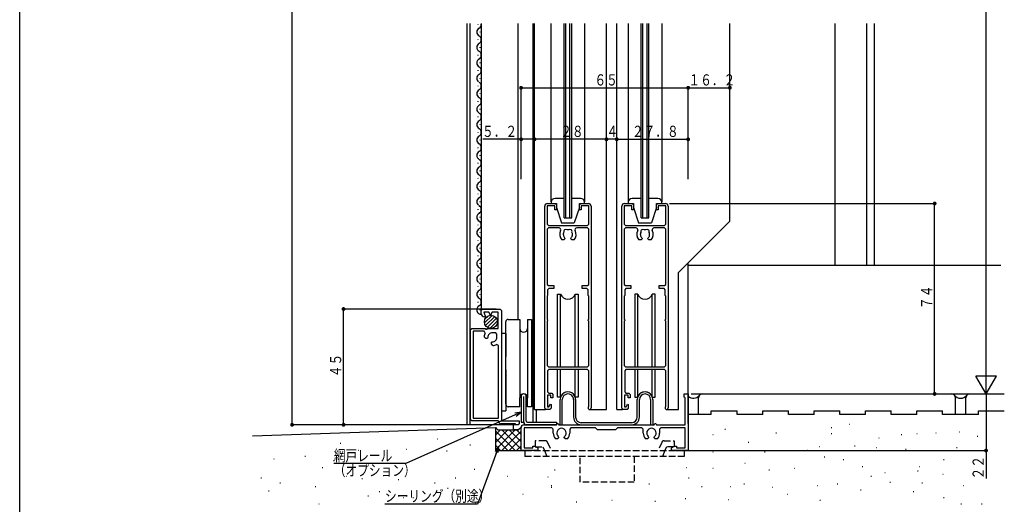
# Model space of a CAD drawing. Extents: x 0 to 990, y 0 to 1603.
# Drawn here: x 0 to 383, y 795 to 984 of the extents above; entities that cross this region are included whole.
import ezdxf

# ---------------------------------------------------------------- set-up
doc = ezdxf.new("R2010")
doc.units = 0
doc.linetypes.add('HASENP', pattern=[3.5, 2.5, -1])
for name, color, linetype in [('YKK_11', 7, 'CONTINUOUS'), ('YKK_12', 2, 'CONTINUOUS'), ('YKK_13', 4, 'CONTINUOUS'), ('YKK_D', 6, 'CONTINUOUS'), ('YKK_ZWAK', 7, 'CONTINUOUS'), ('YSS_K', 3, 'CONTINUOUS')]:
    doc.layers.add(name, color=color, linetype=linetype)
doc.styles.get("Standard").update_dxf_attribs({"font": 'txt', "bigfont": 'BIGFONT'})

msp = doc.modelspace()

# ---------------------------------------------------------------- linework, layer by layer
at = {"layer": 'YKK_11'}
for p, q in [((205.3, 912.32), (208.3, 912.32)), ((208.3, 912.32), (208.8, 911.82)), ((208.8, 911.82), (208.8, 909.82)), ((217.8, 911.82), (218.3, 912.32)), ((217.8, 909.82), (217.8, 911.82)), ((218.3, 912.32), (221.3, 912.32)), ((235.3, 912.32), (238.3, 912.32)), ((238.3, 912.32), (238.8, 911.82)), ((238.8, 911.82), (238.8, 909.82)), ((247.8, 911.82), (248.3, 912.32)), ((247.8, 909.82), (247.8, 911.82)), ((248.3, 912.32), (251.3, 912.32)), ((204.3, 832.82), (204.3, 911.32)), ((205.2, 911.42), (205.2, 904.32)), ((208.2, 911.42), (205.2, 911.42)), ((208.2, 909.82), (208.2, 911.42)), ((208.8, 909.82), (208.2, 909.82)), ((218.4, 909.82), (217.8, 909.82)), ((218.4, 911.42), (218.4, 909.82)), ((221.4, 911.42), (218.4, 911.42)), ((221.4, 904.32), (221.4, 911.42)), ((222.3, 911.32), (222.3, 832.92)), ((234.3, 832.82), (234.3, 911.32)), ((238.2, 911.42), (235.2, 911.42)), ((235.2, 911.42), (235.2, 904.32)), ((238.2, 909.82), (238.2, 911.42)), ((238.8, 909.82), (238.2, 909.82)), ((248.4, 909.82), (247.8, 909.82)), ((251.4, 911.42), (248.4, 911.42)), ((248.4, 911.42), (248.4, 909.82)), ((251.4, 904.32), (251.4, 911.42)), ((252.3, 911.32), (252.3, 832.92)), ((205.2, 904.32), (205.7, 903.82)), ((220.9, 903.82), (221.4, 904.32)), ((235.2, 904.32), (235.7, 903.82)), ((250.9, 903.82), (251.4, 904.32)), ((205.7, 902.82), (205.2, 902.32)), ((205.2, 902.32), (205.2, 880.92)), ((205.7, 903.82), (220.9, 903.82)), ((209.84, 902.82), (205.7, 902.82)), ((211.51, 900.51), (211.46, 900.4)), ((211.46, 900.4), (211.53, 900)), ((220.9, 902.82), (216.76, 902.82)), ((221.4, 902.32), (220.9, 902.82)), ((221.4, 880.92), (221.4, 902.32)), ((235.7, 902.82), (235.2, 902.32)), ((235.2, 902.32), (235.2, 880.92)), ((235.7, 903.82), (250.9, 903.82)), ((239.84, 902.82), (235.7, 902.82)), ((241.51, 900.51), (241.46, 900.4)), ((241.46, 900.4), (241.53, 900)), ((250.9, 902.82), (246.76, 902.82)), ((251.4, 902.32), (250.9, 902.82)), ((251.4, 880.92), (251.4, 902.32)), ((211.75, 898.22), (210.89, 898.22)), ((212.15, 898.62), (211.75, 898.22)), ((212.03, 899.04), (212.15, 898.75)), ((212.15, 898.75), (212.15, 898.62)), ((214.45, 898.75), (214.57, 899.04)), ((214.45, 898.62), (214.45, 898.75)), ((214.85, 898.22), (214.45, 898.62)), ((215.72, 898.22), (214.85, 898.22)), ((214.91, 899.52), (215, 899.61)), ((215, 899.61), (215.07, 900)), ((241.75, 898.22), (240.89, 898.22)), ((242.15, 898.62), (241.75, 898.22)), ((242.03, 899.04), (242.15, 898.75)), ((242.15, 898.75), (242.15, 898.62)), ((244.45, 898.75), (244.57, 899.04)), ((244.45, 898.62), (244.45, 898.75)), ((244.85, 898.22), (244.45, 898.62)), ((245.72, 898.22), (244.85, 898.22)), ((244.91, 899.52), (245, 899.61)), ((245, 899.61), (245.07, 900)), ((205.2, 880.92), (205.7, 880.42)), ((205.9, 879.32), (205.4, 878.82)), ((205.4, 878.82), (205.4, 876.52)), ((205.7, 880.42), (207.8, 880.42)), ((207.8, 879.32), (205.9, 879.32)), ((207.8, 880.42), (207.8, 879.32)), ((218.8, 879.32), (218.8, 880.42)), ((218.8, 880.42), (220.9, 880.42)), ((220.7, 879.32), (218.8, 879.32)), ((221.2, 878.82), (220.7, 879.32)), ((220.9, 880.42), (221.4, 880.92)), ((221.2, 876.52), (221.2, 878.82)), ((235.2, 880.92), (235.7, 880.42)), ((235.9, 879.32), (235.4, 878.82)), ((235.4, 878.82), (235.4, 876.52)), ((235.7, 880.42), (237.8, 880.42)), ((237.8, 879.32), (235.9, 879.32)), ((237.8, 880.42), (237.8, 879.32)), ((248.8, 880.42), (250.9, 880.42)), ((248.8, 879.32), (248.8, 880.42)), ((250.7, 879.32), (248.8, 879.32)), ((251.2, 878.82), (250.7, 879.32)), ((250.9, 880.42), (251.4, 880.92)), ((251.2, 876.52), (251.2, 878.82)), ((205.4, 876.52), (205.2, 876.32)), ((205.2, 876.32), (205.2, 867.32)), ((221.4, 876.32), (221.2, 876.52)), ((221.4, 867.32), (221.4, 876.32)), ((235.4, 876.52), (235.2, 876.32)), ((235.2, 876.32), (235.2, 867.32)), ((251.4, 876.32), (251.2, 876.52)), ((251.4, 867.32), (251.4, 876.32)), ((179.6, 870.81), (180.1, 871.31)), ((179.6, 869.51), (179.6, 870.81)), ((180.1, 871.31), (186.9, 871.31)), ((180.63, 870.11), (181.29, 868.31)), ((182.51, 870.11), (180.63, 870.11)), ((183.2, 868.91), (182.51, 870.11)), ((183.89, 870.11), (183.2, 868.91)), ((186.2, 870.11), (183.89, 870.11)), ((186.2, 863.81), (186.2, 870.11)), ((186.9, 871.31), (187.4, 870.81)), ((187.4, 870.81), (187.4, 827.81)), ((181.29, 868.31), (180.8, 868.31)), ((205.2, 867.32), (205.4, 867.12)), ((205.4, 866.82), (205.2, 866.62)), ((205.2, 866.62), (205.2, 849.32)), ((205.4, 867.12), (205.4, 866.82)), ((221.2, 867.12), (221.4, 867.32)), ((221.2, 866.82), (221.2, 867.12)), ((221.4, 866.62), (221.2, 866.82)), ((221.4, 849.32), (221.4, 866.62)), ((235.2, 867.32), (235.4, 867.12)), ((235.4, 866.82), (235.2, 866.62)), ((235.2, 866.62), (235.2, 849.32)), ((235.4, 867.12), (235.4, 866.82)), ((251.2, 867.12), (251.4, 867.32)), ((251.2, 866.82), (251.2, 867.12)), ((251.4, 866.62), (251.2, 866.82)), ((251.4, 849.32), (251.4, 866.62)), ((175.4, 863.31), (175.9, 863.81)), ((175.4, 828.31), (175.4, 863.31)), ((175.9, 863.81), (181.3, 863.81)), ((180.72, 862.71), (176.5, 862.71)), ((176.5, 862.71), (176.5, 828.91)), ((181.15, 861.96), (180.72, 862.71)), ((181.3, 863.81), (181.3, 863.51)), ((181.3, 863.51), (181.9, 863.51)), ((181.9, 863.81), (186.2, 863.81)), ((181.9, 863.51), (181.9, 863.81)), ((185.2, 862.11), (183.9, 862.11)), ((185.7, 861.61), (185.2, 862.11)), ((181.32, 859.92), (180.71, 860.54)), ((181.88, 859.92), (181.32, 859.92)), ((181.98, 860.02), (181.88, 859.92)), ((182.1, 860.31), (181.98, 860.02)), ((183.51, 858.3), (183.61, 858.4)), ((183.51, 857.73), (183.51, 858.3)), ((183.61, 858.4), (183.89, 858.51)), ((185.7, 860.31), (185.7, 861.61)), ((184.12, 857.12), (183.51, 857.73)), ((186.3, 857.14), (185.54, 857.57)), ((186.3, 828.91), (186.3, 857.14)), ((205.2, 849.32), (205.7, 848.82)), ((205.9, 847.82), (205.4, 847.32)), ((205.4, 847.32), (205.4, 839.12)), ((205.7, 848.82), (220.9, 848.82)), ((220.9, 847.82), (205.9, 847.82)), ((220.9, 848.82), (221.4, 849.32)), ((221.4, 847.32), (220.9, 847.82)), ((221.4, 833.44), (221.4, 847.32)), ((235.2, 849.32), (235.7, 848.82)), ((235.9, 847.82), (235.4, 847.32)), ((235.4, 847.32), (235.4, 839.12)), ((235.7, 848.82), (250.9, 848.82)), ((250.9, 847.82), (235.9, 847.82)), ((250.9, 848.82), (251.4, 849.32)), ((251.4, 847.32), (250.9, 847.82)), ((251.4, 833.44), (251.4, 847.32)), ((205.4, 839.12), (205.9, 838.62)), ((235.4, 839.12), (235.9, 838.62)), ((206.7, 837.82), (205.3, 837.82)), ((205.3, 837.82), (205.3, 833.32)), ((205.9, 838.62), (207, 838.62)), ((206.7, 836.82), (206.7, 837.82)), ((207.5, 836.82), (206.7, 836.82)), ((207, 838.62), (207.5, 838.12)), ((207.5, 838.12), (207.5, 836.82)), ((236.7, 837.82), (235.3, 837.82)), ((235.3, 837.82), (235.3, 833.32)), ((235.9, 838.62), (237, 838.62)), ((236.7, 836.82), (236.7, 837.82)), ((237.5, 836.82), (236.7, 836.82)), ((237, 838.62), (237.5, 838.12)), ((237.5, 838.12), (237.5, 836.82)), ((258.6, 838.31), (260.1, 838.31)), ((258.6, 837.11), (258.6, 838.31)), ((258.9, 836.81), (258.6, 837.11)), ((258.9, 826.31), (258.9, 836.81)), ((260.1, 838.31), (260.1, 816.31)), ((204.8, 832.32), (204.3, 832.82)), ((206.3, 832.32), (204.8, 832.32)), ((205.3, 833.32), (205.91, 833.32)), ((205.91, 833.32), (206.5, 834.35)), ((206.8, 832.82), (206.3, 832.32)), ((206.5, 834.35), (206.8, 834.27)), ((206.8, 834.27), (206.8, 832.82)), ((234.8, 832.32), (234.3, 832.82)), ((236.3, 832.32), (234.8, 832.32)), ((235.3, 833.32), (235.91, 833.32)), ((235.91, 833.32), (236.5, 834.35)), ((236.8, 832.82), (236.3, 832.32)), ((236.5, 834.35), (236.8, 834.27)), ((236.8, 834.27), (236.8, 832.82)), ((175.9, 827.81), (175.4, 828.31)), ((186.3, 827.81), (175.9, 827.81)), ((176.5, 828.91), (186.3, 828.91)), ((187.4, 827.81), (194.4, 827.81)), ((194.4, 827.81), (194.4, 826.81)), ((192.9, 826.71), (187.3, 826.71)), ((192.9, 826.31), (192.9, 826.71)), ((193.9, 826.31), (192.9, 826.31)), ((194.4, 826.81), (193.9, 826.31)), ((195.1, 816.31), (195.1, 825.31)), ((196.1, 826.31), (208.88, 826.31)), ((207.1, 825.11), (196.3, 825.11)), ((196.3, 825.11), (196.3, 817.41)), ((207.6, 824.61), (207.1, 825.11)), ((207.6, 823.11), (207.6, 824.61)), ((208.88, 826.31), (209.1, 826.81)), ((209.1, 826.81), (209.5, 826.81)), ((209.5, 826.81), (209.72, 826.31)), ((209.72, 826.31), (246.88, 826.31)), ((214.5, 825.11), (214, 824.61)), ((214, 824.61), (214, 823.11)), ((224, 825.11), (214.5, 825.11)), ((224.8, 824.31), (224, 825.11)), ((231.8, 824.31), (224.8, 824.31)), ((232.6, 825.11), (231.8, 824.31)), ((242.1, 825.11), (232.6, 825.11)), ((242.6, 824.61), (242.1, 825.11)), ((242.6, 823.11), (242.6, 824.61)), ((246.88, 826.31), (247.1, 826.81)), ((247.1, 826.81), (247.5, 826.81)), ((247.5, 826.81), (247.72, 826.31)), ((247.72, 826.31), (258.9, 826.31)), ((249.5, 825.11), (249, 824.61)), ((249, 824.61), (249, 823.11)), ((258.9, 825.11), (249.5, 825.11)), ((258.9, 817.41), (258.9, 825.11)), ((209.3, 820.91), (208.48, 820.91)), ((209.7, 821.31), (209.3, 820.91)), ((209.57, 821.73), (209.7, 821.44)), ((209.7, 821.44), (209.7, 821.31)), ((211.9, 821.44), (212.03, 821.73)), ((211.9, 821.31), (211.9, 821.44)), ((212.3, 820.91), (211.9, 821.31)), ((213.12, 820.91), (212.3, 820.91)), ((244.3, 820.91), (243.48, 820.91)), ((244.7, 821.31), (244.3, 820.91)), ((244.57, 821.73), (244.7, 821.44)), ((244.7, 821.44), (244.7, 821.31)), ((246.9, 821.44), (247.03, 821.73)), ((246.9, 821.31), (246.9, 821.44)), ((247.3, 820.91), (246.9, 821.31)), ((248.12, 820.91), (247.3, 820.91)), ((201.6, 816.31), (195.1, 816.31)), ((196.3, 817.41), (199.6, 817.41)), ((199.6, 817.96), (200.47, 817.96)), ((199.6, 817.41), (199.6, 817.96)), ((200.47, 817.96), (201.6, 817.31)), ((201.6, 817.31), (201.6, 816.31)), ((253.6, 817.31), (254.73, 817.96)), ((253.6, 816.31), (253.6, 817.31)), ((260.1, 816.31), (253.6, 816.31)), ((254.73, 817.96), (255.6, 817.96)), ((255.6, 817.96), (255.6, 817.41)), ((255.6, 817.41), (258.9, 817.41))]:
    msp.add_line(p, q, dxfattribs=at)
for centre, radius, start, end in [((205.3, 911.32), 1, 90, 180), ((221.3, 911.32), 1, 0, 90), ((235.3, 911.32), 1, 90, 180), ((251.3, 911.32), 1, 0, 90), ((209.84, 902.12), 0.7, 332.5138, 90), ((213.3, 900.32), 3.2, 152.5138, 221.0144), ((213.3, 900.32), 1.8, 149.1469, 173.74), ((212.44, 901.54), 0.75, 45.9527, 204.0474), ((213.3, 900.32), 1.8, 79.1467, 100.8532), ((214.16, 901.54), 0.75, 335.9527, 134.0472), ((213.3, 900.32), 1.8, 350.0395, 30.8532), ((213.3, 900.32), 3.2, 318.9855, 27.4855), ((216.76, 902.12), 0.7, 90, 207.4855), ((239.84, 902.12), 0.7, 332.5138, 90), ((243.3, 900.32), 3.2, 152.5138, 221.0144), ((243.3, 900.32), 1.8, 149.1469, 173.74), ((242.44, 901.54), 0.75, 45.9527, 204.0474), ((243.3, 900.32), 1.8, 79.1467, 100.8532), ((244.16, 901.54), 0.75, 335.9527, 134.0472), ((243.3, 900.32), 1.8, 350.0395, 30.8532), ((243.3, 900.32), 3.2, 318.9855, 27.4855), ((246.76, 902.12), 0.7, 90, 207.4855), ((213.3, 900.32), 1.8, 190.0405, 225.2069), ((213.3, 900.32), 1.8, 314.7927, 333.7398), ((243.3, 900.32), 1.8, 190.0405, 225.2069), ((243.3, 900.32), 1.8, 314.7927, 333.7398), ((180.8, 869.51), 1.2, 180, 270), ((183.9, 860.31), 1.8, 90, 180.2244), ((183.9, 860.31), 3.2, 149.1067, 176.0098), ((183.9, 860.31), 1.8, 269.8048, 0.0005), ((183.9, 860.31), 3.2, 273.9826, 300.8931), ((221.7, 832.92), 0.6, 120.004, 0), ((251.7, 832.92), 0.6, 120.004, 0), ((187.3, 827.71), 1, 174.2605, 270), ((196.1, 825.31), 1, 90, 180.0009), ((210.8, 823.11), 1.85, 311.8097, 228.1906), ((245.8, 823.11), 1.85, 311.8101, 228.1906), ((210.8, 823.11), 3.2, 180, 223.4326), ((210.8, 823.11), 3.2, 316.5675, 0), ((245.8, 823.11), 3.2, 180, 223.4326), ((245.8, 823.11), 3.2, 316.5677, 0)]:
    msp.add_arc(centre, radius, start, end, dxfattribs=at)
at = {"layer": 'YKK_12'}
for p, q in [((174, 982.31), (174, 826.31)), ((175.2, 982.31), (175.2, 826.31)), ((178.34, 981.91), (178.34, 982.11)), ((179.6, 982.31), (179.6, 870.81)), ((193.8, 982.31), (193.8, 867.31)), ((199.7, 982.31), (199.7, 827.31)), ((200.3, 832.32), (200.3, 982.31)), ((206.8, 913), (206.8, 982.31)), ((211.8, 906.82), (211.8, 982.31)), ((212.5, 906.82), (212.5, 982.31)), ((214.1, 906.82), (214.1, 982.31)), ((214.8, 906.82), (214.8, 982.31)), ((219.8, 982.31), (219.8, 913)), ((228.3, 832.32), (228.3, 982.31)), ((232.3, 832.32), (232.3, 982.31)), ((236.8, 982.31), (236.8, 913)), ((241.8, 906.82), (241.8, 982.31)), ((242.5, 906.82), (242.5, 982.31)), ((244.1, 906.82), (244.1, 982.31)), ((244.8, 906.82), (244.8, 982.31)), ((249.8, 982.31), (249.8, 913)), ((276.3, 905.52), (276.3, 982.31)), ((179.1, 978.91), (179.1, 979.11)), ((178.34, 975.91), (178.34, 976.11)), ((179.1, 972.91), (179.1, 973.11)), ((178.34, 969.91), (178.34, 970.11)), ((179.1, 966.91), (179.1, 967.11)), ((178.34, 963.91), (178.34, 964.11)), ((178.34, 957.91), (178.34, 958.11)), ((179.1, 960.91), (179.1, 961.11)), ((179.1, 954.91), (179.1, 955.11)), ((178.34, 951.91), (178.34, 952.11)), ((179.1, 948.91), (179.1, 949.11)), ((178.34, 945.91), (178.34, 946.11)), ((179.1, 942.91), (179.1, 943.11)), ((178.34, 939.91), (178.34, 940.11)), ((179.1, 936.91), (179.1, 937.11)), ((178.34, 933.91), (178.34, 934.11)), ((179.1, 930.91), (179.1, 931.11)), ((178.34, 927.91), (178.34, 928.11)), ((179.1, 924.91), (179.1, 925.11)), ((178.34, 921.91), (178.34, 922.11)), ((178.34, 915.91), (178.34, 916.11)), ((179.1, 918.91), (179.1, 919.11)), ((179.1, 912.91), (179.1, 913.11)), ((178.34, 909.91), (178.34, 910.11)), ((179.1, 906.91), (179.1, 907.11)), ((211.8, 906.82), (214.8, 906.82)), ((241.8, 906.82), (244.8, 906.82)), ((256.3, 885.52), (276.3, 905.52)), ((178.34, 903.91), (178.34, 904.11)), ((179.1, 900.91), (179.1, 901.11)), ((178.34, 897.91), (178.34, 898.11)), ((179.1, 894.91), (179.1, 895.11)), ((178.34, 891.91), (178.34, 892.11)), ((179.1, 888.91), (179.1, 889.11)), ((260.1, 826.8), (260.1, 889.32)), ((178.34, 885.91), (178.34, 886.11)), ((256.3, 832.32), (256.3, 885.52)), ((179.1, 882.91), (179.1, 883.11)), ((178.34, 879.91), (178.34, 880.11)), ((178.34, 873.91), (178.34, 874.11)), ((179.1, 876.91), (179.1, 877.11)), ((179.1, 870.91), (179.1, 871.11)), ((200.3, 832.32), (204.6, 832.32)), ((200.9, 832.32), (200.9, 827.31)), ((221.5, 832.32), (228.3, 832.32)), ((232.3, 832.32), (234.6, 832.32)), ((251.5, 832.32), (256.3, 832.32)), ((193.1, 826.31), (174, 826.31)), ((192.1, 824.31), (192.1, 826.31)), ((194.1, 824.31), (192.1, 824.31))]:
    msp.add_line(p, q, dxfattribs=at)
for centre, start, end in [((177.88, 982.01), 299.1906, 3.2058), ((179.56, 979.01), 119.1994, 240.8006), ((177.88, 976.01), 299.1906, 60.8094), ((179.56, 973.01), 119.1994, 240.8006), ((177.88, 970.01), 299.1906, 60.8094), ((179.56, 967.01), 119.1994, 240.8006), ((177.88, 964.01), 299.1906, 60.8094), ((179.56, 961.01), 119.1994, 232.7135), ((177.88, 964.01), 299.1906, 320.8773), ((177.88, 958.01), 299.1906, 60.8094), ((179.56, 955.01), 119.1994, 240.8006), ((179.56, 949.01), 119.1994, 240.8006), ((177.88, 952.01), 299.1906, 60.1356), ((177.88, 946.01), 299.1906, 60.8094), ((179.56, 943.01), 119.1994, 240.8006), ((177.88, 940.01), 299.1906, 60.8094), ((179.56, 937.01), 119.1994, 240.8006), ((177.88, 934.01), 299.1906, 60.1356), ((179.56, 931.01), 119.1994, 240.8006), ((177.88, 928.01), 299.1906, 60.8094), ((179.56, 925.01), 119.1994, 240.8006), ((177.88, 922.01), 299.1906, 60.8094), ((179.56, 919.01), 119.1994, 240.8006), ((177.88, 916.01), 299.1906, 60.8094), ((179.56, 913.01), 119.1994, 232.7135), ((177.88, 916.01), 299.1906, 320.8773), ((179.56, 907.01), 119.1994, 240.8006), ((177.88, 910.01), 299.1906, 60.8094), ((177.88, 904.01), 299.1906, 60.1356), ((179.56, 901.01), 119.1994, 240.8006), ((179.56, 895.01), 119.1994, 240.8006), ((177.88, 898.01), 299.1906, 60.8094), ((177.88, 892.01), 299.1906, 60.8094), ((179.56, 889.01), 119.1994, 240.8006), ((177.88, 886.01), 299.1906, 60.8094), ((179.56, 883.01), 119.1994, 232.7135), ((177.88, 886.01), 299.1906, 320.8773), ((177.88, 880.01), 299.1906, 60.8094), ((179.56, 877.01), 119.1994, 240.8006), ((177.88, 874.01), 299.1906, 60.8094), ((179.56, 871.01), 119.1994, 271.3905)]:
    msp.add_arc(centre, 1.72, start, end, dxfattribs=at)
at = {"layer": 'YKK_13'}
for p, q in [((206.8, 912.82), (206.8, 912.32)), ((206.8, 912.32), (208.8, 912.32)), ((211.8, 914.32), (208.3, 914.32)), ((208.8, 912.32), (208.8, 910.82)), ((218.3, 914.32), (214.8, 914.32)), ((217.8, 910.82), (217.8, 912.32)), ((217.8, 912.32), (219.8, 912.32)), ((219.8, 912.32), (219.8, 912.82)), ((236.8, 912.82), (236.8, 912.32)), ((236.8, 912.32), (238.8, 912.32)), ((241.8, 914.32), (238.3, 914.32)), ((238.8, 912.32), (238.8, 910.82)), ((248.3, 914.32), (244.8, 914.32)), ((247.8, 912.32), (249.8, 912.32)), ((247.8, 910.82), (247.8, 912.32)), ((249.8, 912.32), (249.8, 912.82)), ((208.8, 910.82), (210.8, 904.82)), ((217.8, 910.82), (215.8, 904.82)), ((238.8, 910.82), (240.8, 904.82)), ((247.8, 910.82), (245.8, 904.82)), ((210.8, 904.82), (215.8, 904.82)), ((240.8, 904.82), (245.8, 904.82)), ((209.3, 848.82), (209.3, 877.11)), ((209.3, 877.11), (210.47, 877.11)), ((210.47, 848.82), (210.47, 877.11)), ((216.13, 848.82), (216.13, 877.11)), ((216.13, 877.11), (217.3, 877.11)), ((217.3, 877.11), (217.3, 848.82)), ((239.3, 877.11), (239.3, 848.82)), ((240.47, 877.11), (239.3, 877.11)), ((240.47, 848.82), (240.47, 877.11)), ((247.3, 877.11), (246.13, 877.11)), ((246.13, 848.82), (246.13, 877.11)), ((247.3, 848.82), (247.3, 877.11)), ((180.84, 865.91), (183.81, 868.87)), ((181.12, 867.6), (182.12, 868.6)), ((181.26, 864.91), (184.81, 868.46)), ((181.98, 864.21), (185.5, 867.74)), ((183.01, 863.84), (185.88, 866.7)), ((189.1, 834.31), (189.1, 866.31)), ((190.1, 867.31), (194.6, 867.31)), ((194.6, 867.31), (194.6, 836.81)), ((197.6, 867.31), (197.6, 836.81)), ((197.6, 867.31), (199.2, 867.31)), ((199.2, 867.31), (199.2, 833.31)), ((189.1, 861.81), (187.4, 861.81)), ((189.1, 861.81), (189.1, 853.36)), ((189.1, 853.36), (189.1, 852.91)), ((189.1, 847.71), (189.1, 847.26)), ((189.1, 847.26), (189.1, 831.81)), ((209.3, 837.11), (209.3, 847.82)), ((210.47, 837.11), (210.47, 847.82)), ((216.13, 837.11), (216.13, 847.82)), ((217.3, 847.82), (217.3, 837.11)), ((239.3, 847.82), (239.3, 837.11)), ((240.47, 837.11), (240.47, 847.82)), ((246.13, 837.11), (246.13, 847.82)), ((247.3, 837.11), (247.3, 847.82)), ((194.6, 833.31), (194.6, 836.81)), ((195.1, 837.31), (195.1, 827.31)), ((196.1, 827.31), (196.1, 837.31)), ((197.1, 827.81), (197.1, 837.31)), ((197.6, 833.31), (197.6, 836.81)), ((210.47, 837.11), (209.3, 837.11)), ((210.3, 826.31), (210.3, 836.11)), ((211.1, 826.31), (211.1, 836.11)), ((215.5, 836.11), (215.5, 829.31)), ((217.3, 837.11), (216.13, 837.11)), ((216.3, 836.11), (216.3, 829.31)), ((239.3, 837.11), (240.47, 837.11)), ((240.3, 829.31), (240.3, 836.11)), ((241.1, 829.31), (241.1, 836.11)), ((245.5, 836.11), (245.5, 826.31)), ((246.13, 837.11), (247.3, 837.11)), ((246.3, 836.11), (246.3, 826.31)), ((187.4, 831.81), (189.1, 831.81)), ((194.6, 833.31), (190.1, 833.31)), ((199.2, 833.31), (197.6, 833.31)), ((195.1, 827.31), (196.1, 827.31)), ((208.8, 826.31), (197.1, 826.31)), ((197.6, 827.31), (208.8, 827.31)), ((208.8, 827.31), (208.8, 826.31)), ((210.3, 826.31), (211.1, 826.31)), ((238.1, 827.11), (218.5, 827.11)), ((218.5, 826.31), (238.1, 826.31)), ((245.5, 826.31), (246.3, 826.31))]:
    msp.add_line(p, q, dxfattribs=at)
at = {"layer": 'YKK_13', "linetype": 'HASENP'}
for p, q in [((204.48, 820.11), (200.6, 820.11)), ((200.6, 820.11), (200.6, 817.81)), ((250.72, 820.11), (254.6, 820.11)), ((254.6, 820.11), (254.6, 817.81)), ((196.6, 816.31), (258.6, 816.31)), ((196.6, 816.31), (196.6, 814.01)), ((200.6, 817.81), (203.6, 817.81)), ((203.6, 817.81), (204.21, 816.31)), ((204.21, 816.31), (205.14, 814.01)), ((205.4, 819.49), (206.69, 816.31)), ((249.8, 819.49), (248.51, 816.31)), ((250.99, 816.31), (250.06, 814.01)), ((251.6, 817.81), (250.99, 816.31)), ((254.6, 817.81), (251.6, 817.81)), ((258.6, 816.31), (258.6, 814.01)), ((258.6, 814.01), (196.6, 814.01)), ((218.1, 804.01), (218.1, 814.01)), ((239.1, 814.01), (239.1, 804.01)), ((239.1, 804.01), (218.1, 804.01))]:
    msp.add_line(p, q, dxfattribs=at)
at = {"layer": 'YKK_13'}
msp.add_circle((183.35, 866.36), 2.55, dxfattribs=at)
for centre, radius, start, end in [((208.3, 912.82), 1.5, 90, 180), ((218.3, 912.82), 1.5, 0, 90), ((238.3, 912.82), 1.5, 90, 180), ((248.3, 912.82), 1.5, 0, 90), ((213.3, 878.11), 3, 199.4707, 340.5285), ((243.3, 878.11), 3, 199.4715, 340.5287), ((190.1, 866.31), 1, 90, 179.9991), ((196.1, 863.81), 1.5, 180, 0), ((213.3, 836.11), 3, 0, 180.0003), ((213.3, 836.11), 3, 19.4715, 160.5281), ((243.3, 836.11), 3, 0, 180.0003), ((243.3, 836.11), 3, 19.4713, 160.5285), ((196.1, 836.81), 1.5, 0, 180), ((196.1, 837.31), 1, 0, 180), ((213.3, 836.11), 2.2, 0, 180.0004), ((243.3, 836.11), 2.2, 0, 180), ((190.1, 834.31), 1, 180.0009, 270), ((197.6, 827.81), 0.5, 180, 270), ((218.5, 829.31), 3, 180, 270), ((218.5, 829.31), 2.2, 180, 270), ((238.1, 829.31), 2.2, 270, 359.9996), ((238.1, 829.31), 3, 270, 359.9997), ((197.1, 827.31), 1, 180, 270)]:
    msp.add_arc(centre, radius, start, end, dxfattribs=at)
at = {"layer": 'YKK_13', "linetype": 'HASENP'}
for centre, start, end in [((204.48, 819.11), 21.9943, 90), ((250.72, 819.11), 90, 158.0057)]:
    msp.add_arc(centre, 1, start, end, dxfattribs=at)
at = {"layer": 'YKK_D'}
for p, q in [((376, 838.31), (376, 1314.31)), ((106, 826.31), (106, 1291.31)), ((195.1, 921.82), (195.1, 957.82)), ((260.1, 921.82), (260.1, 957.82)), ((260.1, 921.82), (260.1, 957.82)), ((195.1, 957.32), (260.1, 957.32)), ((260.1, 957.32), (276.3, 957.32)), ((200.3, 937.32), (180.2, 937.32)), ((195.1, 921.82), (195.1, 937.82)), ((228.3, 937.32), (200.3, 937.32)), ((232.3, 937.32), (228.3, 937.32)), ((232.3, 937.32), (260.1, 937.32)), ((260.1, 921.82), (260.1, 937.82)), ((252.8, 912.32), (356.5, 912.32)), ((356, 838.31), (356, 912.32)), ((185.4, 871.31), (125.5, 871.31)), ((126, 826.31), (126, 871.31)), ((380, 845.24), (372, 845.24)), ((376, 838.31), (372, 845.24)), ((376, 838.31), (380, 845.24)), ((261.3, 838.31), (356.5, 838.31)), ((261.3, 838.31), (376.5, 838.31)), ((340.5, 838.31), (376.5, 838.31)), ((376, 838.31), (376, 805.41)), ((195.1, 831.24), (150.22, 811.25)), ((195.1, 831.24), (192.64, 830.84)), ((193.16, 829.66), (195.1, 831.24)), ((191.6, 826.31), (105.5, 826.31)), ((169.5, 826.31), (125.5, 826.31)), ((186.45, 817.98), (178.13, 795.53)), ((186.45, 817.98), (185.01, 815.94)), ((186.22, 815.49), (186.45, 817.98)), ((255.4, 816.31), (376.5, 816.31)), ((150.22, 811.25), (122.22, 811.25)), ((178.13, 795.53), (142.13, 795.53))]:
    msp.add_line(p, q, dxfattribs=at)
at = {"layer": 'YKK_D', "const_width": 0.75}
for points in [[(195.47, 957.32, 1), (194.72, 957.32, 1)], [(260.47, 957.32, 1), (259.72, 957.32, 1)], [(260.47, 957.32, 1), (259.72, 957.32, 1)], [(276.68, 957.32, 1), (275.93, 957.32, 1)], [(195.47, 937.32, 1), (194.72, 937.32, 1)], [(200.67, 937.32, 1), (199.92, 937.32, 1)], [(200.67, 937.32, 1), (199.92, 937.32, 1)], [(228.67, 937.32, 1), (227.92, 937.32, 1)], [(228.67, 937.32, 1), (227.92, 937.32, 1)], [(232.68, 937.32, 1), (231.93, 937.32, 1)], [(232.68, 937.32, 1), (231.93, 937.32, 1)], [(260.47, 937.32, 1), (259.72, 937.32, 1)], [(356.37, 912.32, 1), (355.62, 912.32, 1)], [(126.37, 871.31, 1), (125.62, 871.31, 1)], [(356.37, 838.31, 1), (355.62, 838.31, 1)], [(106.37, 826.31, 1), (105.62, 826.31, 1)], [(126.37, 826.31, 1), (125.62, 826.31, 1)], [(376.37, 816.31, 1), (375.62, 816.31, 1)]]:
    msp.add_lwpolyline(points, format="xyb", close=True, dxfattribs=at)
at = {"layer": 'YKK_ZWAK'}
msp.add_line((0, 0), (0, 1560), dxfattribs=at)
at = {"layer": 'YSS_K'}
for p, q in [((317.1, 982.31), (317.1, 888.31)), ((329.5, 982.31), (329.5, 888.31)), ((332.5, 982.31), (332.5, 888.31)), ((260.1, 888.31), (381.76, 888.31)), ((260.1, 830.31), (260.1, 837.31)), ((269.1, 831.81), (279.1, 831.81)), ((269.1, 830.31), (269.1, 831.81)), ((279.1, 830.31), (279.1, 831.81)), ((289.1, 831.81), (299.1, 831.81)), ((289.1, 830.31), (289.1, 831.81)), ((299.1, 830.31), (299.1, 831.81)), ((309.1, 831.81), (319.1, 831.81)), ((309.1, 830.31), (309.1, 831.81)), ((319.1, 830.31), (319.1, 831.81)), ((329.1, 831.81), (339.1, 831.81)), ((329.1, 830.31), (329.1, 831.81)), ((329.1, 830.31), (329.1, 831.81)), ((339.1, 830.31), (339.1, 831.81)), ((349.1, 831.81), (359.1, 831.81)), ((349.1, 830.31), (349.1, 831.81)), ((359.1, 830.31), (359.1, 831.81)), ((359.1, 830.31), (359.1, 831.81)), ((373.1, 831.81), (383.1, 831.81)), ((373.1, 830.31), (373.1, 831.81)), ((269.1, 830.31), (260.1, 830.31)), ((289.1, 830.31), (279.1, 830.31)), ((309.1, 830.31), (299.1, 830.31)), ((329.1, 830.31), (319.1, 830.31)), ((329.1, 830.31), (319.1, 830.31)), ((349.1, 830.31), (339.1, 830.31)), ((373.1, 830.31), (359.1, 830.31)), ((90.57, 822.01), (185.1, 825.31)), ((185.1, 825.31), (185.1, 816.31)), ((185.1, 825.31), (186.1, 824.31)), ((189.96, 824.31), (185.1, 819.46)), ((192.79, 824.31), (185.1, 816.63)), ((187.13, 824.31), (185.1, 822.28)), ((185.1, 824), (192.79, 816.31)), ((185.2, 825.41), (185.3, 825.31)), ((186.1, 824.31), (194.1, 824.31)), ((187.61, 824.31), (195.1, 816.83)), ((195.1, 823.8), (187.61, 816.31)), ((190.44, 824.31), (195.1, 819.66)), ((193.27, 824.31), (195.1, 822.49)), ((195.1, 825.31), (194.1, 824.31)), ((274.38, 824.57), (274.58, 824.57)), ((315.74, 825.24), (315.94, 825.24)), ((322.8, 826.58), (323, 826.58)), ((162.41, 820.87), (162.61, 820.87)), ((185.1, 821.17), (189.96, 816.31)), ((195.1, 820.97), (190.44, 816.31)), ((269.68, 822.55), (269.88, 822.55)), ((294.22, 823.22), (294.42, 823.22)), ((315.74, 822.88), (315.94, 822.88)), ((334.24, 821.2), (334.44, 821.2)), ((342.98, 822.55), (343.18, 822.55)), ((349.03, 822.88), (349.23, 822.88)), ((356.43, 823.22), (356.63, 823.22)), ((365.51, 823.56), (365.71, 823.56)), ((372.57, 821.88), (372.77, 821.88)), ((124.75, 819.19), (124.95, 819.19)), ((131.81, 816.5), (132.01, 816.5)), ((150.31, 816.83), (150.51, 816.83)), ((166.11, 816.16), (166.31, 816.16)), ((175.19, 818.51), (175.39, 818.51)), ((185.1, 818.34), (187.13, 816.31)), ((185.1, 816.31), (196.6, 816.31)), ((195.1, 818.14), (193.27, 816.31)), ((283.46, 819.52), (283.66, 819.52)), ((306.33, 816.5), (306.53, 816.5)), ((311.04, 817.84), (311.24, 817.84)), ((324.82, 818.18), (325.02, 818.18)), ((333.23, 817.5), (333.43, 817.5)), ((344.66, 816.83), (344.86, 816.83)), ((364.5, 817.5), (364.7, 817.5)), ((98.86, 813.13), (99.06, 813.13)), ((110.97, 814.14), (111.17, 814.14)), ((122.06, 812.46), (122.26, 812.46)), ((139.55, 814.48), (139.75, 814.48)), ((185.1, 815.51), (185.3, 815.31)), ((269.68, 815.82), (269.88, 815.82)), ((289.85, 815.82), (290.05, 815.82)), ((313.05, 813.81), (313.25, 813.81)), ((320.45, 812.8), (320.65, 812.8)), ((359.46, 812.8), (359.66, 812.8)), ((117.69, 809.77), (117.89, 809.77)), ((176.87, 809.1), (177.07, 809.1)), ((208.14, 808.76), (208.34, 808.76)), ((259.25, 809.77), (259.45, 809.77)), ((269.68, 809.43), (269.88, 809.43)), ((282.12, 811.45), (282.32, 811.45)), ((291.53, 808.76), (291.73, 808.76)), ((301.28, 809.43), (301.48, 809.43)), ((327.85, 810.11), (328.05, 810.11)), ((349.37, 808.43), (349.57, 808.43)), ((350.04, 810.11), (350.24, 810.11)), ((93.82, 805.74), (94.02, 805.74)), ((127.11, 806.41), (127.31, 806.41)), ((133.16, 805.4), (133.36, 805.4)), ((147.28, 805.06), (147.48, 805.06)), ((169.47, 805.74), (169.67, 805.74)), ((189.65, 806.41), (189.85, 806.41)), ((205.45, 806.07), (205.65, 806.07)), ((260.26, 805.74), (260.46, 805.74)), ((331.21, 806.41), (331.41, 806.41)), ((336.59, 807.75), (336.79, 807.75)), ((359.12, 807.08), (359.32, 807.08)), ((373.91, 807.08), (374.11, 807.08)), ((96.84, 800.69), (97.04, 800.69)), ((101.22, 803.72), (101.42, 803.72)), ((115, 802.37), (115.2, 802.37)), ((161.4, 803.72), (161.6, 803.72)), ((166.45, 801.7), (166.65, 801.7)), ((206.8, 802.71), (207, 802.71)), ((206.8, 802.04), (207, 802.04)), ((244.79, 803.38), (244.99, 803.38)), ((265.31, 802.37), (265.51, 802.37)), ((276.4, 802.37), (276.6, 802.37)), ((281.78, 803.38), (281.98, 803.38)), ((292.88, 802.04), (293.08, 802.04)), ((310.36, 802.71), (310.56, 802.71)), ((318.1, 803.38), (318.3, 803.38)), ((327.18, 801.03), (327.38, 801.03)), ((338.61, 804.05), (338.81, 804.05)), ((351.05, 803.72), (351.25, 803.72)), ((367.19, 802.71), (367.39, 802.71)), ((135.51, 798.67), (135.71, 798.67)), ((139.88, 800.36), (140.08, 800.36)), ((149.3, 798), (149.5, 798)), ((153, 798), (153.2, 798)), ((195.7, 799.35), (195.9, 799.35)), ((230.34, 796.99), (230.54, 796.99)), ((258.92, 797.67), (259.12, 797.67)), ((275.73, 797.33), (275.93, 797.33)), ((298.59, 799.35), (298.79, 799.35)), ((311.37, 796.99), (311.57, 796.99)), ((347.69, 800.36), (347.89, 800.36)), ((359.46, 798), (359.66, 798)), ((116.35, 795.65), (116.55, 795.65)), ((142.24, 795.65), (142.44, 795.65)), ((162.08, 796.66), (162.28, 796.66)), ((176.87, 795.65), (177.07, 795.65)), ((177.21, 795.98), (177.41, 795.98)), ((216.55, 796.32), (216.75, 796.32)), ((247.15, 796.66), (247.35, 796.66)), ((366.18, 795.65), (366.38, 795.65)), ((374.25, 795.65), (374.45, 795.65))]:
    msp.add_line(p, q, dxfattribs=at)
at = {"layer": 'YSS_K', "color": 7}
for p, q in [((264.1, 830.31), (264.1, 836.81)), ((265.6, 838.31), (362.6, 838.31)), ((364.1, 830.31), (364.1, 836.81)), ((368.1, 830.31), (368.1, 836.81)), ((369.6, 838.31), (383.1, 838.31))]:
    msp.add_line(p, q, dxfattribs=at)
at = {"layer": 'YSS_K'}
for centre, start in [((262.1, 839.64), 228.0699), ((366.1, 839.64), 218.9423)]:
    msp.add_arc(centre, 3, start, 321.0577, dxfattribs=at)
at = {"layer": 'YSS_K', "color": 7}
for centre, start, end in [((265.6, 836.81), 90, 180), ((362.6, 836.81), 0, 90), ((369.6, 836.81), 90, 180)]:
    msp.add_arc(centre, 1.5, start, end, dxfattribs=at)

# ---------------------------------------------------------------- texts
at = {"layer": 'YKK_D', "color": 6, "width": 0.766283}
for s, p in [('６５', (223.62, 958.22)), ('１６．２', (260.22, 958.22)), ('５．２', (179.89, 938.22)), ('２８', (210.32, 938.22)), ('４', (228.32, 938.22)), ('２７．８', (238.22, 938.22)), ('網戸レール', (122.24, 812.15)), ('（オプション）', (122.24, 806.45)), ('シーリング（別途）', (142.15, 796.43))]:
    msp.add_text(s, height=4.35, dxfattribs=at).set_placement(p)
for s, p in [('７４', (355.1, 871.33)), ('４５', (125.1, 844.83)), ('２２', (375.1, 805.1))]:
    msp.add_text(s, height=4.35, rotation=90, dxfattribs=at).set_placement(p)

doc.saveas('drawing.dxf')
